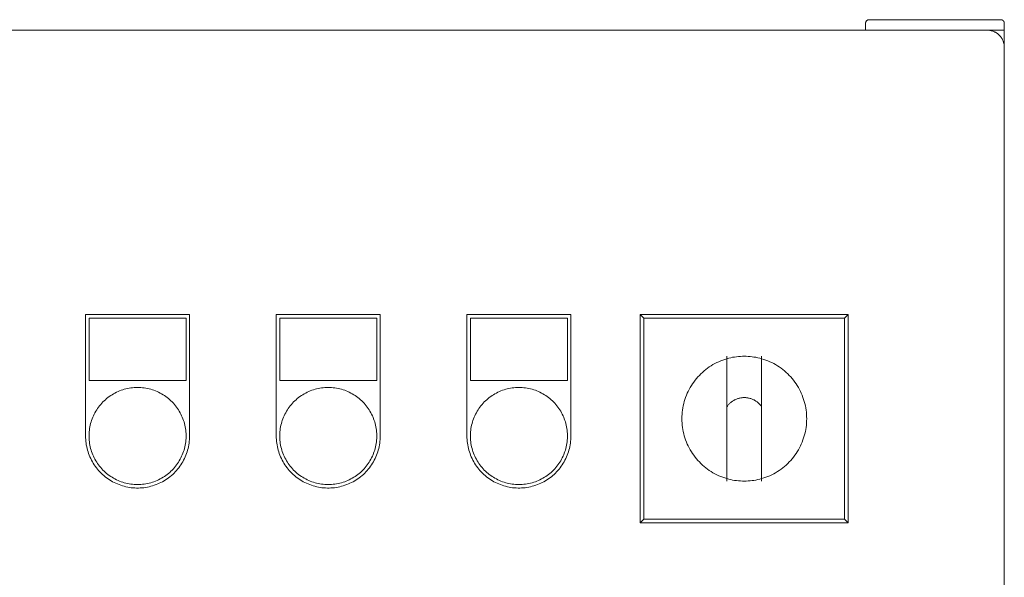
# Model space of a CAD drawing. Units: millimetres. Extents: x -1438 to 2333, y 2949 to 7713.
# Drawn here: x 316 to 600, y 6122 to 6283 of the extents above; entities that cross this region are included whole.
import ezdxf

# ---------------------------------------------------------------- set-up
doc = ezdxf.new("R2010")
doc.units = ezdxf.units.MM
for name, color, linetype, lineweight, true_color in [('Make2D$Visible$Curves$0', 254, 'Continuous', 0, 0xbebebe), ('Make2D$Visible$Curves$3DCPCOLOR253', 7, 'Continuous', 0, 0xadadad), ('Make2D$Visible$Curves$cabinet', 7, 'Continuous', 0, 0xf3f3f3), ('Make2D$Visible$Curves$GREEN', 7, 'Continuous', 0, 0x00cc33), ('Make2D$Visible$Curves$red plastic', 7, 'Continuous', 0, 0xffffff), ('Make2D$Visible$Curves$YELLOW', 2, 'Continuous', 0, 0xffff00), ('Make2D$Visible$Curves$yellow plastic', 7, 'Continuous', 0, 0xffffff)]:
    doc.layers.add(name, color=color, linetype=linetype, lineweight=lineweight, true_color=true_color)

msp = doc.modelspace()

# ---------------------------------------------------------------- linework, layer by layer
at = {"layer": 'Make2D$Visible$Curves$0'}
for points in [[(600.2, 6280.21), (595.2, 6280.21)], [(600.2, 6275.21), (600.2, 6280.21)]]:
    msp.add_lwpolyline(points, dxfattribs=at)
at = {"layer": 'Make2D$Visible$Curves$0', "color": 254, "true_color": 0xe6e6e6}
for points in [[(335.2, 6198.18), (365.2, 6198.18)], [(335.2, 6163.18), (335.2, 6198.18)], [(364.2, 6197.18), (336.2, 6197.18)], [(336.2, 6197.18), (336.2, 6179.18)], [(364.2, 6179.18), (364.2, 6197.18)], [(365.2, 6198.18), (365.2, 6163.18)], [(390.2, 6198.18), (420.2, 6198.18)], [(390.2, 6163.18), (390.2, 6198.18)], [(419.2, 6197.18), (391.2, 6197.18)], [(391.2, 6197.18), (391.2, 6179.18)], [(419.2, 6179.18), (419.2, 6197.18)], [(420.2, 6198.18), (420.2, 6163.18)], [(445.2, 6198.18), (475.2, 6198.18)], [(445.2, 6163.18), (445.2, 6198.18)], [(474.2, 6197.18), (446.2, 6197.18)], [(446.2, 6197.18), (446.2, 6179.18)], [(474.2, 6179.18), (474.2, 6197.18)], [(475.2, 6198.18), (475.2, 6163.18)], [(336.2, 6179.18), (364.2, 6179.18)], [(391.2, 6179.18), (419.2, 6179.18)], [(446.2, 6179.18), (474.2, 6179.18)], [(365.2, 6163.18), (365.19, 6162.67), (365.16, 6162.15), (365.12, 6161.63), (365.06, 6161.12), (364.98, 6160.61), (364.88, 6160.1), (364.76, 6159.59), (364.63, 6159.09), (364.48, 6158.6), (364.31, 6158.11), (364.13, 6157.62), (363.93, 6157.15), (363.71, 6156.68), (363.48, 6156.21), (363.23, 6155.76), (362.97, 6155.31), (362.69, 6154.88), (362.4, 6154.45), (362.09, 6154.04), (361.76, 6153.63), (361.43, 6153.24), (361.08, 6152.86), (360.71, 6152.49), (360.34, 6152.13), (359.95, 6151.79), (359.55, 6151.46), (359.14, 6151.14), (358.72, 6150.84), (358.29, 6150.55), (357.85, 6150.28), (357.4, 6150.02), (356.94, 6149.78), (356.47, 6149.56), (356, 6149.35), (355.52, 6149.16), (355.03, 6148.98), (354.54, 6148.82), (354.04, 6148.68), (353.54, 6148.56), (353.03, 6148.45), (352.52, 6148.36), (352.01, 6148.29), (351.49, 6148.24), (350.98, 6148.2), (350.46, 6148.19), (349.94, 6148.19), (349.42, 6148.2), (348.91, 6148.24), (348.39, 6148.29), (347.88, 6148.36), (347.37, 6148.45), (346.86, 6148.56), (346.36, 6148.68), (345.86, 6148.82), (345.37, 6148.98), (344.88, 6149.16), (344.4, 6149.35), (343.93, 6149.56), (343.46, 6149.78), (343, 6150.02), (342.55, 6150.28), (342.11, 6150.55), (341.68, 6150.84), (341.26, 6151.14), (340.85, 6151.46), (340.45, 6151.79), (340.06, 6152.13), (339.69, 6152.49), (339.32, 6152.86), (338.97, 6153.24), (338.64, 6153.63), (338.31, 6154.04), (338, 6154.45), (337.71, 6154.88), (337.43, 6155.31), (337.17, 6155.76), (336.92, 6156.21), (336.69, 6156.68), (336.47, 6157.15), (336.27, 6157.62), (336.09, 6158.11), (335.92, 6158.6), (335.77, 6159.09), (335.64, 6159.59), (335.52, 6160.1), (335.42, 6160.61), (335.34, 6161.12), (335.28, 6161.63), (335.24, 6162.15), (335.21, 6162.67), (335.2, 6163.18)], [(420.2, 6163.18), (420.19, 6162.67), (420.16, 6162.15), (420.12, 6161.63), (420.06, 6161.12), (419.98, 6160.61), (419.88, 6160.1), (419.76, 6159.59), (419.63, 6159.09), (419.48, 6158.6), (419.31, 6158.11), (419.13, 6157.62), (418.93, 6157.15), (418.71, 6156.68), (418.48, 6156.21), (418.23, 6155.76), (417.97, 6155.31), (417.69, 6154.88), (417.4, 6154.45), (417.09, 6154.04), (416.76, 6153.63), (416.43, 6153.24), (416.08, 6152.86), (415.71, 6152.49), (415.34, 6152.13), (414.95, 6151.79), (414.55, 6151.46), (414.14, 6151.14), (413.72, 6150.84), (413.29, 6150.55), (412.85, 6150.28), (412.4, 6150.02), (411.94, 6149.78), (411.47, 6149.56), (411, 6149.35), (410.52, 6149.16), (410.03, 6148.98), (409.54, 6148.82), (409.04, 6148.68), (408.54, 6148.56), (408.03, 6148.45), (407.52, 6148.36), (407.01, 6148.29), (406.49, 6148.24), (405.98, 6148.2), (405.46, 6148.19), (404.94, 6148.19), (404.42, 6148.2), (403.91, 6148.24), (403.39, 6148.29), (402.88, 6148.36), (402.37, 6148.45), (401.86, 6148.56), (401.36, 6148.68), (400.86, 6148.82), (400.37, 6148.98), (399.88, 6149.16), (399.4, 6149.35), (398.93, 6149.56), (398.46, 6149.78), (398, 6150.02), (397.55, 6150.28), (397.11, 6150.55), (396.68, 6150.84), (396.26, 6151.14), (395.85, 6151.46), (395.45, 6151.79), (395.06, 6152.13), (394.69, 6152.49), (394.32, 6152.86), (393.97, 6153.24), (393.64, 6153.63), (393.31, 6154.04), (393, 6154.45), (392.71, 6154.88), (392.43, 6155.31), (392.17, 6155.76), (391.92, 6156.21), (391.69, 6156.68), (391.47, 6157.15), (391.27, 6157.62), (391.09, 6158.11), (390.92, 6158.6), (390.77, 6159.09), (390.64, 6159.59), (390.52, 6160.1), (390.42, 6160.61), (390.34, 6161.12), (390.28, 6161.63), (390.24, 6162.15), (390.21, 6162.67), (390.2, 6163.18)], [(475.2, 6163.18), (475.19, 6162.67), (475.16, 6162.15), (475.12, 6161.63), (475.06, 6161.12), (474.98, 6160.61), (474.88, 6160.1), (474.76, 6159.59), (474.63, 6159.09), (474.48, 6158.6), (474.31, 6158.11), (474.13, 6157.62), (473.93, 6157.15), (473.71, 6156.68), (473.48, 6156.21), (473.23, 6155.76), (472.97, 6155.31), (472.69, 6154.88), (472.4, 6154.45), (472.09, 6154.04), (471.76, 6153.63), (471.43, 6153.24), (471.08, 6152.86), (470.71, 6152.49), (470.34, 6152.13), (469.95, 6151.79), (469.55, 6151.46), (469.14, 6151.14), (468.72, 6150.84), (468.29, 6150.55), (467.85, 6150.28), (467.4, 6150.02), (466.94, 6149.78), (466.47, 6149.56), (466, 6149.35), (465.52, 6149.16), (465.03, 6148.98), (464.54, 6148.82), (464.04, 6148.68), (463.54, 6148.56), (463.03, 6148.45), (462.52, 6148.36), (462.01, 6148.29), (461.49, 6148.24), (460.98, 6148.2), (460.46, 6148.19), (459.94, 6148.19), (459.42, 6148.2), (458.91, 6148.24), (458.39, 6148.29), (457.88, 6148.36), (457.37, 6148.45), (456.86, 6148.56), (456.36, 6148.68), (455.86, 6148.82), (455.37, 6148.98), (454.88, 6149.16), (454.4, 6149.35), (453.93, 6149.56), (453.46, 6149.78), (453, 6150.02), (452.55, 6150.28), (452.11, 6150.55), (451.68, 6150.84), (451.26, 6151.14), (450.85, 6151.46), (450.45, 6151.79), (450.06, 6152.13), (449.69, 6152.49), (449.32, 6152.86), (448.97, 6153.24), (448.64, 6153.63), (448.31, 6154.04), (448, 6154.45), (447.71, 6154.88), (447.43, 6155.31), (447.17, 6155.76), (446.92, 6156.21), (446.69, 6156.68), (446.47, 6157.15), (446.27, 6157.62), (446.09, 6158.11), (445.92, 6158.6), (445.77, 6159.09), (445.64, 6159.59), (445.52, 6160.1), (445.42, 6160.61), (445.34, 6161.12), (445.28, 6161.63), (445.24, 6162.15), (445.21, 6162.67), (445.2, 6163.18)]]:
    msp.add_lwpolyline(points, dxfattribs=at)
at = {"layer": 'Make2D$Visible$Curves$3DCPCOLOR253'}
for points in [[(560.49, 6282.92), (560.47, 6282.89), (560.45, 6282.87), (560.42, 6282.84), (560.4, 6282.81), (560.38, 6282.79), (560.36, 6282.76), (560.35, 6282.73), (560.33, 6282.7), (560.31, 6282.67), (560.3, 6282.64), (560.28, 6282.61), (560.27, 6282.58), (560.26, 6282.55), (560.25, 6282.51), (560.24, 6282.48), (560.23, 6282.45), (560.22, 6282.41), (560.21, 6282.38), (560.21, 6282.35), (560.21, 6282.31), (560.2, 6282.28), (560.2, 6282.24), (560.2, 6282.21)], [(560.2, 6280.21), (560.2, 6282.21)], [(561.2, 6283.21), (561.17, 6283.21), (561.13, 6283.21), (561.1, 6283.21), (561.06, 6283.2), (561.03, 6283.2), (561, 6283.19), (560.96, 6283.18), (560.93, 6283.17), (560.9, 6283.16), (560.87, 6283.15), (560.83, 6283.14), (560.8, 6283.13), (560.77, 6283.11), (560.74, 6283.1), (560.71, 6283.08), (560.68, 6283.06), (560.65, 6283.05), (560.62, 6283.03), (560.6, 6283.01), (560.57, 6282.99), (560.54, 6282.96), (560.52, 6282.94), (560.49, 6282.92)], [(561.2, 6283.21), (599.2, 6283.21)], [(599.2, 6283.21), (599.23, 6283.21), (599.27, 6283.21), (599.3, 6283.21), (599.34, 6283.2), (599.37, 6283.2), (599.4, 6283.19), (599.44, 6283.18), (599.47, 6283.17), (599.5, 6283.16), (599.53, 6283.15), (599.57, 6283.14), (599.6, 6283.13), (599.63, 6283.11), (599.66, 6283.1), (599.69, 6283.08), (599.72, 6283.06), (599.75, 6283.05), (599.78, 6283.03), (599.8, 6283.01), (599.83, 6282.99), (599.86, 6282.96), (599.88, 6282.94), (599.91, 6282.92)], [(599.91, 6282.92), (599.93, 6282.89), (599.95, 6282.87), (599.98, 6282.84), (600, 6282.81), (600.02, 6282.79), (600.04, 6282.76), (600.05, 6282.73), (600.07, 6282.7), (600.09, 6282.67), (600.1, 6282.64), (600.12, 6282.61), (600.13, 6282.58), (600.14, 6282.55), (600.15, 6282.51), (600.16, 6282.48), (600.17, 6282.45), (600.18, 6282.41), (600.19, 6282.38), (600.19, 6282.35), (600.19, 6282.31), (600.2, 6282.28), (600.2, 6282.24), (600.2, 6282.21)], [(600.2, 6280.21), (600.2, 6282.21)]]:
    msp.add_lwpolyline(points, dxfattribs=at)
at = {"layer": 'Make2D$Visible$Curves$cabinet', "color": 9, "true_color": 0xbebebe}
for points in [[(595.2, 6280.21), (5.2, 6280.21)], [(595.2, 6280.21), (595.37, 6280.21), (595.54, 6280.2), (595.71, 6280.18), (595.88, 6280.16), (596.05, 6280.14), (596.22, 6280.11), (596.38, 6280.07), (596.55, 6280.03), (596.71, 6279.98), (596.87, 6279.92), (597.03, 6279.86), (597.19, 6279.8), (597.35, 6279.73), (597.5, 6279.65), (597.65, 6279.57), (597.8, 6279.48), (597.94, 6279.39), (598.08, 6279.3), (598.22, 6279.19), (598.36, 6279.09), (598.49, 6278.98), (598.61, 6278.86), (598.74, 6278.75)], [(598.74, 6278.75), (598.85, 6278.62), (598.97, 6278.5), (599.08, 6278.37), (599.18, 6278.23), (599.28, 6278.09), (599.38, 6277.95), (599.47, 6277.81), (599.56, 6277.66), (599.64, 6277.51), (599.72, 6277.36), (599.79, 6277.2), (599.85, 6277.04), (599.91, 6276.88), (599.97, 6276.72), (600.01, 6276.56), (600.06, 6276.39), (600.1, 6276.23), (600.13, 6276.06), (600.15, 6275.89), (600.17, 6275.72), (600.19, 6275.55), (600.2, 6275.38), (600.2, 6275.21)], [(600.2, 5885.21), (600.2, 6275.21)]]:
    msp.add_lwpolyline(points, dxfattribs=at)
at = {"layer": 'Make2D$Visible$Curves$GREEN'}
for points in [[(350.2, 6177.18), (349.72, 6177.18), (349.23, 6177.15), (348.75, 6177.11), (348.27, 6177.05), (347.8, 6176.98), (347.32, 6176.88), (346.85, 6176.78), (346.38, 6176.65), (345.92, 6176.51), (345.46, 6176.36), (345.01, 6176.19), (344.56, 6176), (344.13, 6175.8), (343.69, 6175.58), (343.27, 6175.35), (342.85, 6175.1), (342.45, 6174.84), (342.05, 6174.57), (341.66, 6174.28), (341.28, 6173.98), (340.92, 6173.66), (340.56, 6173.34), (340.22, 6173), (339.88, 6172.65), (339.56, 6172.29), (339.25, 6171.91), (338.96, 6171.53), (338.68, 6171.14), (338.41, 6170.73), (338.16, 6170.32), (337.92, 6169.9), (337.69, 6169.47), (337.48, 6169.04), (337.29, 6168.6), (337.11, 6168.15), (336.95, 6167.69), (336.8, 6167.23), (336.67, 6166.77), (336.55, 6166.3), (336.45, 6165.83), (336.37, 6165.35), (336.3, 6164.87), (336.25, 6164.39), (336.22, 6163.91), (336.2, 6163.43), (336.2, 6162.94), (336.22, 6162.46), (336.25, 6161.98), (336.3, 6161.5), (336.37, 6161.02), (336.45, 6160.54), (336.55, 6160.07), (336.67, 6159.6), (336.8, 6159.13), (336.95, 6158.67), (337.11, 6158.22), (337.29, 6157.77), (337.48, 6157.33), (337.69, 6156.89), (337.92, 6156.46), (338.16, 6156.04), (338.41, 6155.63), (338.68, 6155.23), (338.96, 6154.84), (339.25, 6154.45), (339.56, 6154.08), (339.88, 6153.72), (340.22, 6153.37), (340.56, 6153.03), (340.92, 6152.7), (341.28, 6152.39), (341.66, 6152.09), (342.05, 6151.8), (342.45, 6151.53), (342.85, 6151.27), (343.27, 6151.02), (343.69, 6150.79), (344.13, 6150.57), (344.56, 6150.37), (345.01, 6150.18), (345.46, 6150.01), (345.92, 6149.85), (346.38, 6149.71), (346.85, 6149.59), (347.32, 6149.48), (347.8, 6149.39), (348.27, 6149.32), (348.75, 6149.26), (349.23, 6149.22), (349.72, 6149.19), (350.2, 6149.18)], [(350.2, 6177.18), (350.68, 6177.18), (351.17, 6177.15), (351.65, 6177.11), (352.13, 6177.05), (352.6, 6176.98), (353.08, 6176.88), (353.55, 6176.78), (354.02, 6176.65), (354.48, 6176.51), (354.94, 6176.36), (355.39, 6176.19), (355.84, 6176), (356.27, 6175.8), (356.71, 6175.58), (357.13, 6175.35), (357.55, 6175.1), (357.95, 6174.84), (358.35, 6174.57), (358.74, 6174.28), (359.12, 6173.98), (359.48, 6173.66), (359.84, 6173.34), (360.18, 6173), (360.52, 6172.65), (360.84, 6172.29), (361.15, 6171.91), (361.44, 6171.53), (361.72, 6171.14), (361.99, 6170.73), (362.24, 6170.32), (362.48, 6169.9), (362.71, 6169.47), (362.92, 6169.04), (363.11, 6168.6), (363.29, 6168.15), (363.45, 6167.69), (363.6, 6167.23), (363.73, 6166.77), (363.85, 6166.3), (363.95, 6165.83), (364.03, 6165.35), (364.1, 6164.87), (364.15, 6164.39), (364.18, 6163.91), (364.2, 6163.43), (364.2, 6162.94), (364.18, 6162.46), (364.15, 6161.98), (364.1, 6161.5), (364.03, 6161.02), (363.95, 6160.54), (363.85, 6160.07), (363.73, 6159.6), (363.6, 6159.13), (363.45, 6158.67), (363.29, 6158.22), (363.11, 6157.77), (362.92, 6157.33), (362.71, 6156.89), (362.48, 6156.46), (362.24, 6156.04), (361.99, 6155.63), (361.72, 6155.23), (361.44, 6154.84), (361.15, 6154.45), (360.84, 6154.08), (360.52, 6153.72), (360.18, 6153.37), (359.84, 6153.03), (359.48, 6152.7), (359.12, 6152.39), (358.74, 6152.09), (358.35, 6151.8), (357.95, 6151.53), (357.55, 6151.27), (357.13, 6151.02), (356.71, 6150.79), (356.27, 6150.57), (355.84, 6150.37), (355.39, 6150.18), (354.94, 6150.01), (354.48, 6149.85), (354.02, 6149.71), (353.55, 6149.59), (353.08, 6149.48), (352.6, 6149.39), (352.13, 6149.32), (351.65, 6149.26), (351.17, 6149.22), (350.68, 6149.19), (350.2, 6149.18)]]:
    msp.add_lwpolyline(points, dxfattribs=at)
at = {"layer": 'Make2D$Visible$Curves$red plastic', "color": 254, "true_color": 0xe6e6e6}
for points in [[(525.2, 6186.18), (524.64, 6186.17), (524.07, 6186.15), (523.51, 6186.1), (522.95, 6186.04), (522.4, 6185.96), (521.84, 6185.87), (521.29, 6185.75), (520.74, 6185.62), (520.2, 6185.48)], [(520.2, 6186.18), (520.2, 6185.48)], [(530.2, 6185.48), (529.66, 6185.62), (529.11, 6185.75), (528.56, 6185.87), (528, 6185.96), (527.45, 6186.04), (526.89, 6186.1), (526.33, 6186.15), (525.76, 6186.17), (525.2, 6186.18)], [(530.2, 6186.18), (530.2, 6185.48)], [(520.2, 6150.89), (519.6, 6151.08), (519.01, 6151.28), (518.42, 6151.51), (517.85, 6151.75), (517.28, 6152.02), (516.72, 6152.31), (516.17, 6152.61), (515.63, 6152.94), (515.11, 6153.28), (514.6, 6153.64), (514.1, 6154.02), (513.61, 6154.41), (513.14, 6154.82), (512.68, 6155.25), (512.24, 6155.7), (511.81, 6156.16), (511.4, 6156.63), (511, 6157.12), (510.63, 6157.62), (510.27, 6158.13), (509.93, 6158.66), (509.6, 6159.2), (509.3, 6159.75), (509.02, 6160.31), (508.75, 6160.87), (508.51, 6161.45), (508.28, 6162.04), (508.08, 6162.63), (507.89, 6163.23), (507.73, 6163.84), (507.59, 6164.45), (507.47, 6165.06), (507.37, 6165.68), (507.3, 6166.31), (507.24, 6166.93), (507.21, 6167.56), (507.2, 6168.18), (507.21, 6168.81), (507.24, 6169.44), (507.3, 6170.06), (507.37, 6170.68), (507.47, 6171.3), (507.59, 6171.92), (507.73, 6172.53), (507.89, 6173.14), (508.08, 6173.74), (508.28, 6174.33), (508.51, 6174.92), (508.75, 6175.49), (509.02, 6176.06), (509.3, 6176.62), (509.6, 6177.17), (509.93, 6177.71), (510.27, 6178.23), (510.63, 6178.75), (511, 6179.25), (511.4, 6179.74), (511.81, 6180.21), (512.24, 6180.67), (512.68, 6181.11), (513.14, 6181.54), (513.61, 6181.96), (514.1, 6182.35), (514.6, 6182.73), (515.11, 6183.09), (515.63, 6183.43), (516.17, 6183.76), (516.72, 6184.06), (517.28, 6184.35), (517.85, 6184.61), (518.42, 6184.86), (519.01, 6185.09), (519.6, 6185.29), (520.2, 6185.48)], [(520.2, 6185.48), (520.2, 6171.64)], [(530.2, 6171.64), (530.2, 6185.48)], [(530.2, 6185.48), (530.8, 6185.29), (531.39, 6185.09), (531.98, 6184.86), (532.55, 6184.61), (533.12, 6184.35), (533.68, 6184.06), (534.23, 6183.76), (534.77, 6183.43), (535.29, 6183.09), (535.8, 6182.73), (536.3, 6182.35), (536.79, 6181.96), (537.26, 6181.54), (537.72, 6181.11), (538.16, 6180.67), (538.59, 6180.21), (539, 6179.74), (539.4, 6179.25), (539.77, 6178.75), (540.13, 6178.23), (540.47, 6177.71), (540.8, 6177.17), (541.1, 6176.62), (541.38, 6176.06), (541.65, 6175.49), (541.89, 6174.92), (542.12, 6174.33), (542.32, 6173.74), (542.51, 6173.14), (542.67, 6172.53), (542.81, 6171.92), (542.93, 6171.3), (543.03, 6170.68), (543.1, 6170.06), (543.16, 6169.44), (543.19, 6168.81), (543.2, 6168.18), (543.19, 6167.56), (543.16, 6166.93), (543.1, 6166.31), (543.03, 6165.68), (542.93, 6165.06), (542.81, 6164.45), (542.67, 6163.84), (542.51, 6163.23), (542.32, 6162.63), (542.12, 6162.04), (541.89, 6161.45), (541.65, 6160.87), (541.38, 6160.31), (541.1, 6159.75), (540.8, 6159.2), (540.47, 6158.66), (540.13, 6158.13), (539.77, 6157.62), (539.4, 6157.12), (539, 6156.63), (538.59, 6156.16), (538.16, 6155.7), (537.72, 6155.25), (537.26, 6154.82), (536.79, 6154.41), (536.3, 6154.02), (535.8, 6153.64), (535.29, 6153.28), (534.77, 6152.94), (534.23, 6152.61), (533.68, 6152.31), (533.12, 6152.02), (532.55, 6151.75), (531.98, 6151.51), (531.39, 6151.28), (530.8, 6151.08), (530.2, 6150.89)], [(520.2, 6171.64), (520.32, 6171.81), (520.45, 6171.97), (520.58, 6172.14), (520.72, 6172.29), (520.87, 6172.45), (521.02, 6172.59), (521.17, 6172.73), (521.33, 6172.87), (521.49, 6173), (521.66, 6173.13), (521.84, 6173.24), (522.01, 6173.36), (522.19, 6173.46), (522.38, 6173.57), (522.56, 6173.66), (522.75, 6173.75), (522.95, 6173.83), (523.14, 6173.9), (523.34, 6173.97), (523.54, 6174.03), (523.75, 6174.08), (523.95, 6174.13), (524.16, 6174.17), (524.36, 6174.2), (524.57, 6174.23), (524.78, 6174.25), (524.99, 6174.26), (525.2, 6174.26)], [(525.2, 6174.26), (525.41, 6174.26), (525.62, 6174.25), (525.83, 6174.23), (526.04, 6174.2), (526.24, 6174.17), (526.45, 6174.13), (526.65, 6174.08), (526.86, 6174.03), (527.06, 6173.97), (527.26, 6173.9), (527.45, 6173.83), (527.65, 6173.75), (527.84, 6173.66), (528.02, 6173.57), (528.21, 6173.46), (528.39, 6173.36), (528.56, 6173.24), (528.74, 6173.13), (528.91, 6173), (529.07, 6172.87), (529.23, 6172.73), (529.38, 6172.59), (529.53, 6172.45), (529.68, 6172.29), (529.82, 6172.14), (529.95, 6171.97), (530.08, 6171.81), (530.2, 6171.64)], [(520.2, 6150.89), (520.2, 6171.64)], [(530.2, 6171.64), (530.2, 6150.89)], [(525.2, 6150.18), (524.64, 6150.19), (524.07, 6150.22), (523.51, 6150.26), (522.95, 6150.32), (522.4, 6150.4), (521.84, 6150.5), (521.29, 6150.61), (520.74, 6150.74), (520.2, 6150.89)], [(520.2, 6150.89), (520.2, 6150.18)], [(530.2, 6150.89), (529.66, 6150.74), (529.11, 6150.61), (528.56, 6150.5), (528, 6150.4), (527.45, 6150.32), (526.89, 6150.26), (526.33, 6150.22), (525.76, 6150.19), (525.2, 6150.18)], [(530.2, 6150.89), (530.2, 6150.18)]]:
    msp.add_lwpolyline(points, dxfattribs=at)
at = {"layer": 'Make2D$Visible$Curves$YELLOW'}
for points in [[(405.2, 6177.18), (404.72, 6177.18), (404.23, 6177.15), (403.75, 6177.11), (403.27, 6177.05), (402.8, 6176.98), (402.32, 6176.88), (401.85, 6176.78), (401.38, 6176.65), (400.92, 6176.51), (400.46, 6176.36), (400.01, 6176.19), (399.56, 6176), (399.13, 6175.8), (398.69, 6175.58), (398.27, 6175.35), (397.85, 6175.1), (397.45, 6174.84), (397.05, 6174.57), (396.66, 6174.28), (396.28, 6173.98), (395.92, 6173.66), (395.56, 6173.34), (395.22, 6173), (394.88, 6172.65), (394.56, 6172.29), (394.25, 6171.91), (393.96, 6171.53), (393.68, 6171.14), (393.41, 6170.73), (393.16, 6170.32), (392.92, 6169.9), (392.69, 6169.47), (392.48, 6169.04), (392.29, 6168.6), (392.11, 6168.15), (391.95, 6167.69), (391.8, 6167.23), (391.67, 6166.77), (391.55, 6166.3), (391.45, 6165.83), (391.37, 6165.35), (391.3, 6164.87), (391.25, 6164.39), (391.22, 6163.91), (391.2, 6163.43), (391.2, 6162.94), (391.22, 6162.46), (391.25, 6161.98), (391.3, 6161.5), (391.37, 6161.02), (391.45, 6160.54), (391.55, 6160.07), (391.67, 6159.6), (391.8, 6159.13), (391.95, 6158.67), (392.11, 6158.22), (392.29, 6157.77), (392.48, 6157.33), (392.69, 6156.89), (392.92, 6156.46), (393.16, 6156.04), (393.41, 6155.63), (393.68, 6155.23), (393.96, 6154.84), (394.25, 6154.45), (394.56, 6154.08), (394.88, 6153.72), (395.22, 6153.37), (395.56, 6153.03), (395.92, 6152.7), (396.28, 6152.39), (396.66, 6152.09), (397.05, 6151.8), (397.45, 6151.53), (397.85, 6151.27), (398.27, 6151.02), (398.69, 6150.79), (399.13, 6150.57), (399.56, 6150.37), (400.01, 6150.18), (400.46, 6150.01), (400.92, 6149.85), (401.38, 6149.71), (401.85, 6149.59), (402.32, 6149.48), (402.8, 6149.39), (403.27, 6149.32), (403.75, 6149.26), (404.23, 6149.22), (404.72, 6149.19), (405.2, 6149.18)], [(405.2, 6177.18), (405.68, 6177.18), (406.17, 6177.15), (406.65, 6177.11), (407.13, 6177.05), (407.6, 6176.98), (408.08, 6176.88), (408.55, 6176.78), (409.02, 6176.65), (409.48, 6176.51), (409.94, 6176.36), (410.39, 6176.19), (410.84, 6176), (411.27, 6175.8), (411.71, 6175.58), (412.13, 6175.35), (412.55, 6175.1), (412.95, 6174.84), (413.35, 6174.57), (413.74, 6174.28), (414.12, 6173.98), (414.48, 6173.66), (414.84, 6173.34), (415.18, 6173), (415.52, 6172.65), (415.84, 6172.29), (416.15, 6171.91), (416.44, 6171.53), (416.72, 6171.14), (416.99, 6170.73), (417.24, 6170.32), (417.48, 6169.9), (417.71, 6169.47), (417.92, 6169.04), (418.11, 6168.6), (418.29, 6168.15), (418.45, 6167.69), (418.6, 6167.23), (418.73, 6166.77), (418.85, 6166.3), (418.95, 6165.83), (419.03, 6165.35), (419.1, 6164.87), (419.15, 6164.39), (419.18, 6163.91), (419.2, 6163.43), (419.2, 6162.94), (419.18, 6162.46), (419.15, 6161.98), (419.1, 6161.5), (419.03, 6161.02), (418.95, 6160.54), (418.85, 6160.07), (418.73, 6159.6), (418.6, 6159.13), (418.45, 6158.67), (418.29, 6158.22), (418.11, 6157.77), (417.92, 6157.33), (417.71, 6156.89), (417.48, 6156.46), (417.24, 6156.04), (416.99, 6155.63), (416.72, 6155.23), (416.44, 6154.84), (416.15, 6154.45), (415.84, 6154.08), (415.52, 6153.72), (415.18, 6153.37), (414.84, 6153.03), (414.48, 6152.7), (414.12, 6152.39), (413.74, 6152.09), (413.35, 6151.8), (412.95, 6151.53), (412.55, 6151.27), (412.13, 6151.02), (411.71, 6150.79), (411.27, 6150.57), (410.84, 6150.37), (410.39, 6150.18), (409.94, 6150.01), (409.48, 6149.85), (409.02, 6149.71), (408.55, 6149.59), (408.08, 6149.48), (407.6, 6149.39), (407.13, 6149.32), (406.65, 6149.26), (406.17, 6149.22), (405.68, 6149.19), (405.2, 6149.18)], [(460.2, 6177.18), (459.72, 6177.18), (459.23, 6177.15), (458.75, 6177.11), (458.27, 6177.05), (457.8, 6176.98), (457.32, 6176.88), (456.85, 6176.78), (456.38, 6176.65), (455.92, 6176.51), (455.46, 6176.36), (455.01, 6176.19), (454.56, 6176), (454.13, 6175.8), (453.69, 6175.58), (453.27, 6175.35), (452.85, 6175.1), (452.45, 6174.84), (452.05, 6174.57), (451.66, 6174.28), (451.28, 6173.98), (450.92, 6173.66), (450.56, 6173.34), (450.22, 6173), (449.88, 6172.65), (449.56, 6172.29), (449.25, 6171.91), (448.96, 6171.53), (448.68, 6171.14), (448.41, 6170.73), (448.16, 6170.32), (447.92, 6169.9), (447.69, 6169.47), (447.48, 6169.04), (447.29, 6168.6), (447.11, 6168.15), (446.95, 6167.69), (446.8, 6167.23), (446.67, 6166.77), (446.55, 6166.3), (446.45, 6165.83), (446.37, 6165.35), (446.3, 6164.87), (446.25, 6164.39), (446.22, 6163.91), (446.2, 6163.43), (446.2, 6162.94), (446.22, 6162.46), (446.25, 6161.98), (446.3, 6161.5), (446.37, 6161.02), (446.45, 6160.54), (446.55, 6160.07), (446.67, 6159.6), (446.8, 6159.13), (446.95, 6158.67), (447.11, 6158.22), (447.29, 6157.77), (447.48, 6157.33), (447.69, 6156.89), (447.92, 6156.46), (448.16, 6156.04), (448.41, 6155.63), (448.68, 6155.23), (448.96, 6154.84), (449.25, 6154.45), (449.56, 6154.08), (449.88, 6153.72), (450.22, 6153.37), (450.56, 6153.03), (450.92, 6152.7), (451.28, 6152.39), (451.66, 6152.09), (452.05, 6151.8), (452.45, 6151.53), (452.85, 6151.27), (453.27, 6151.02), (453.69, 6150.79), (454.13, 6150.57), (454.56, 6150.37), (455.01, 6150.18), (455.46, 6150.01), (455.92, 6149.85), (456.38, 6149.71), (456.85, 6149.59), (457.32, 6149.48), (457.8, 6149.39), (458.27, 6149.32), (458.75, 6149.26), (459.23, 6149.22), (459.72, 6149.19), (460.2, 6149.18)], [(460.2, 6177.18), (460.68, 6177.18), (461.17, 6177.15), (461.65, 6177.11), (462.13, 6177.05), (462.6, 6176.98), (463.08, 6176.88), (463.55, 6176.78), (464.02, 6176.65), (464.48, 6176.51), (464.94, 6176.36), (465.39, 6176.19), (465.84, 6176), (466.27, 6175.8), (466.71, 6175.58), (467.13, 6175.35), (467.55, 6175.1), (467.95, 6174.84), (468.35, 6174.57), (468.74, 6174.28), (469.12, 6173.98), (469.48, 6173.66), (469.84, 6173.34), (470.18, 6173), (470.52, 6172.65), (470.84, 6172.29), (471.15, 6171.91), (471.44, 6171.53), (471.72, 6171.14), (471.99, 6170.73), (472.24, 6170.32), (472.48, 6169.9), (472.71, 6169.47), (472.92, 6169.04), (473.11, 6168.6), (473.29, 6168.15), (473.45, 6167.69), (473.6, 6167.23), (473.73, 6166.77), (473.85, 6166.3), (473.95, 6165.83), (474.03, 6165.35), (474.1, 6164.87), (474.15, 6164.39), (474.18, 6163.91), (474.2, 6163.43), (474.2, 6162.94), (474.18, 6162.46), (474.15, 6161.98), (474.1, 6161.5), (474.03, 6161.02), (473.95, 6160.54), (473.85, 6160.07), (473.73, 6159.6), (473.6, 6159.13), (473.45, 6158.67), (473.29, 6158.22), (473.11, 6157.77), (472.92, 6157.33), (472.71, 6156.89), (472.48, 6156.46), (472.24, 6156.04), (471.99, 6155.63), (471.72, 6155.23), (471.44, 6154.84), (471.15, 6154.45), (470.84, 6154.08), (470.52, 6153.72), (470.18, 6153.37), (469.84, 6153.03), (469.48, 6152.7), (469.12, 6152.39), (468.74, 6152.09), (468.35, 6151.8), (467.95, 6151.53), (467.55, 6151.27), (467.13, 6151.02), (466.71, 6150.79), (466.27, 6150.57), (465.84, 6150.37), (465.39, 6150.18), (464.94, 6150.01), (464.48, 6149.85), (464.02, 6149.71), (463.55, 6149.59), (463.08, 6149.48), (462.6, 6149.39), (462.13, 6149.32), (461.65, 6149.26), (461.17, 6149.22), (460.68, 6149.19), (460.2, 6149.18)]]:
    msp.add_lwpolyline(points, dxfattribs=at)
at = {"layer": 'Make2D$Visible$Curves$yellow plastic', "color": 254, "true_color": 0xe6e6e6}
for points in [[(495.2, 6198.18), (496.26, 6197.13)], [(495.2, 6198.18), (495.2, 6138.18)], [(555.2, 6198.18), (495.2, 6198.18)], [(496.26, 6139.24), (496.26, 6197.13)], [(496.26, 6197.13), (554.14, 6197.13)], [(555.2, 6198.18), (554.14, 6197.13)], [(554.14, 6197.13), (554.14, 6139.24)], [(555.2, 6138.18), (555.2, 6198.18)], [(495.2, 6138.18), (496.26, 6139.24)], [(495.2, 6138.18), (555.2, 6138.18)], [(554.14, 6139.24), (496.26, 6139.24)], [(555.2, 6138.18), (554.14, 6139.24)]]:
    msp.add_lwpolyline(points, dxfattribs=at)

doc.saveas('drawing.dxf')
